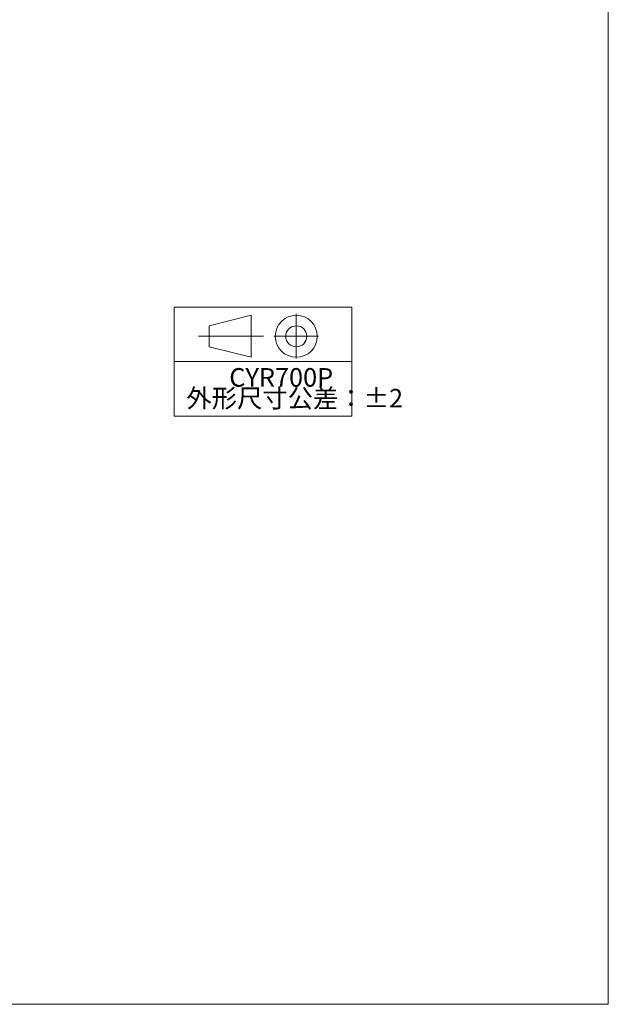
# Model space of a CAD drawing. Units: millimetres. Extents: x 874 to 4165, y -333 to 4122.
# Drawn here: x 2692 to 4024, y -333 to 1894 of the extents above; entities that cross this region are included whole.
import ezdxf

# ---------------------------------------------------------------- set-up
doc = ezdxf.new("R2010")
doc.units = ezdxf.units.MM
doc.header["$LTSCALE"] = 12
doc.linetypes.add('CENTERX2', pattern=[20.32, 12.7, -2.54, 2.54, -2.54])
doc.layers.get('0').update_dxf_attribs({"lineweight": 18})
for name, color, linetype, lineweight in [('中心线层', 1, 'CENTERX2', 18), ('尺寸线层', 3, 'Continuous', 18), ('粗实线层', 7, 'Continuous', 18)]:
    doc.layers.add(name, color=color, linetype=linetype, lineweight=lineweight)
doc.styles.add('标准', font='txt', dxfattribs={"width": 0.667})
doc.dimstyles.new('标准', dxfattribs={"dimscale": 15, "dimtxt": 3.5, "dimasz": 4, "dimexe": 2, "dimexo": 0, "dimtad": 1, "dimdec": 1, "dimdsep": 46, "dimtxsty": '标准', "dimblk": '_CAXARROW', "dimcen": 0, "dimdle": 8, "dimazin": 2, "dimtfac": 0.707107, "dimtdec": 3, "dimtmove": 2, "dimatfit": 3, "dimfxl": 0, "dimfrac": 2, "dimtolj": 1, "dimarcsym": 0})

# ---------------------------------------------------------------- blocks, each defined once
blk = doc.blocks.new('*X13')
at = {"layer": '尺寸线层', "color": 0}
blk.add_line((1980.7, 1669.1), (2023.3, 1729.9), dxfattribs=at)
at = {"layer": '尺寸线层', "color": 0, "char_height": 52.5, "attachment_point": 1, "line_spacing_factor": 1.15057, "style": '标准'}
for s, insert, width in [('\\T1.1;1157[45', (1797.9, 1732.4), 971.344), ('\\T1.1;{\\H0.70711x;1}', (1984, 1736.6), 158.227), ('\\T1.1;]', (2029.1, 1732.4), 971.344), ('\\T1.1;{\\H0.70711x;2}', (2008.2, 1700.9), 158.227)]:
    blk.add_mtext(s, dxfattribs=dict(at, insert=insert, width=width))
blk = doc.blocks.new('*X12')
at = {"layer": '尺寸线层'}
for points in [[(1340.9, 1654.4), (1400.9, 1661.9), (1400.9, 1646.9)], [(2497.8, 1654.4), (2437.8, 1661.9), (2437.8, 1646.9)]]:
    blk.add_hatch(color=0, dxfattribs=at).paths.add_polyline_path(points, flags=0)
at = {"layer": '尺寸线层', "color": 0}
for p, q in [((1340.9, 1513.6), (1340.9, 1684.4)), ((2497.8, 1513.6), (2497.8, 1684.4)), ((1340.9, 1654.4), (2497.8, 1654.4))]:
    blk.add_line(p, q, dxfattribs=at)
blk.add_blockref('*X13', (0, 0), dxfattribs=at)
blk = doc.blocks.new('_CAXARROW')
blk.add_hatch(color=0).paths.add_polyline_path([(0, 0), (-1, 0.125), (-1, -0.125)], flags=0)

msp = doc.modelspace()

# ---------------------------------------------------------------- linework, layer by layer
msp.add_lwpolyline([(873.86, -333.08), (873.86, 4121.92), (4023.86, 4121.92), (4023.86, -333.08)], close=True)
at = {"layer": '中心线层'}
for p, q in [((3318.02, 1228.62), (3318.02, 1127.62)), ((3318.02, 1204.87), (3318.02, 1151.37)), ((3097.16, 1178.12), (3243.58, 1178.12)), ((3368.52, 1178.12), (3267.52, 1178.12)), ((3344.77, 1178.12), (3291.27, 1178.12))]:
    msp.add_line(p, q, dxfattribs=at)
at = {"layer": '粗实线层'}
for p, q in [((3215.76, 1225.62), (3120.76, 1201.87)), ((3215.76, 1225.62), (3215.76, 1130.62)), ((3120.76, 1154.37), (3120.76, 1201.87)), ((3215.76, 1130.62), (3120.76, 1154.37)), ((3042.02, 1120.78), (3443.68, 1120.78))]:
    msp.add_line(p, q, dxfattribs=at)
msp.add_lwpolyline([(3042.02, 1244.17), (3042.02, 997.38), (3443.68, 997.38), (3443.68, 1244.17)], close=True, dxfattribs=at)
for radius in [47.5, 23.75]:
    msp.add_circle((3318.02, 1178.12), radius, dxfattribs=at)

# ---------------------------------------------------------------- texts
at = {"layer": '尺寸线层', "char_height": 42, "attachment_point": 1, "line_spacing_factor": 1.15057, "style": '标准'}
for s, insert, width in [('\\T1.1;CYR700P', (3166.43, 1106.2), 28.5173), ('\\T1.1;外形尺寸公差：%%P2', (3069.41, 1059.08), 424.3289)]:
    msp.add_mtext(s, dxfattribs=dict(at, insert=insert, width=width))

# ---------------------------------------------------------------- dimensions: what is measured, and where the dimension line sits
at = {"layer": '尺寸线层'}
dim = msp.add_linear_dim(base=(2497.8185, 1654.4175), p1=(1340.8676, 1513.5973), p2=(2497.8185, 1513.5973), dimstyle='标准', override={"dimsah": 1, "dimtfill": 1, "dimtzin": 8}, dxfattribs=at)
dim.commit()
dim.dimension.update_dxf_attribs({"geometry": '*X12', "text_midpoint": (1919.343, 1699.4721), "dimtype": 160})

doc.saveas('drawing.dxf')
